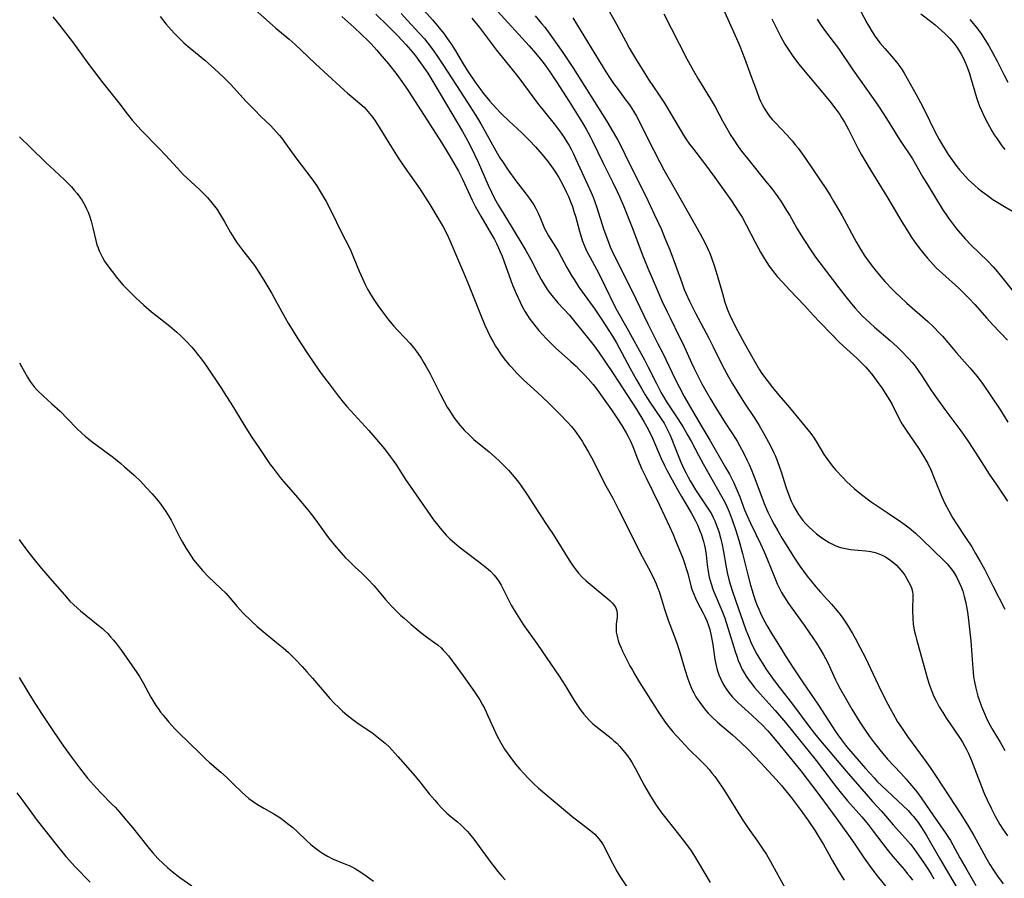
# Model space of a CAD drawing. Units: inches. Extents: x 2060595 to 2066049, y 195646 to 201065.
# Drawn here: x 2061224 to 2061381, y 199813 to 199950 of the extents above; entities that cross this region are included whole.
import ezdxf

# ---------------------------------------------------------------- set-up
doc = ezdxf.new("R2010")
doc.units = ezdxf.units.IN
doc.header["$MEASUREMENT"] = 0
doc.layers.add('c_12_T14S_R18E', color=121, linetype='Continuous')

msp = doc.modelspace()

# ---------------------------------------------------------------- linework, layer by layer
at = {"layer": 'c_12_T14S_R18E'}
for points, elevation in [([(2061335.55, 199953.03), (2061338.28, 199946.87), (2061338.62, 199946.08), (2061339.35, 199944.19), (2061340.43, 199941.28), (2061341.25, 199939), (2061341.72, 199937.78), (2061341.92, 199937.33), (2061342.18, 199936.78), (2061342.51, 199936.18), (2061342.86, 199935.61), (2061343.31, 199934.98), (2061343.8, 199934.39), (2061344.24, 199933.9), (2061346.15, 199931.92), (2061346.98, 199930.98), (2061347.52, 199930.32), (2061347.91, 199929.81), (2061349.1, 199928.15), (2061352.43, 199923.21), (2061353.14, 199922.1), (2061353.59, 199921.36), (2061354.9, 199919.1), (2061357.17, 199914.86), (2061357.91, 199913.57), (2061358.56, 199912.57), (2061359.11, 199911.82), (2061359.96, 199910.73), (2061360.87, 199909.61), (2061361.79, 199908.55), (2061362.97, 199907.27), (2061363.52, 199906.73), (2061364.15, 199906.13), (2061365.29, 199905.09), (2061368.64, 199902.15), (2061369.54, 199901.31), (2061370.41, 199900.42), (2061370.98, 199899.8), (2061372.66, 199897.79), (2061373.22, 199897.14), (2061375.35, 199894.74), (2061376.54, 199893.31), (2061377.45, 199892.11), (2061378.71, 199890.31), (2061380.22, 199887.98), (2061381.4, 199886.1)], 994), ([(2061356.94, 199953.59), (2061358.9, 199949.83), (2061359.2, 199949.28), (2061359.73, 199948.39), (2061360.22, 199947.63), (2061360.96, 199946.66), (2061361.76, 199945.71), (2061362.81, 199944.51), (2061363.67, 199943.5), (2061364.15, 199942.86), (2061364.52, 199942.32), (2061364.87, 199941.77), (2061366.76, 199938.37), (2061367.44, 199937.11), (2061368.08, 199935.86), (2061369.76, 199932.48), (2061370.43, 199931.22), (2061370.81, 199930.56), (2061371.54, 199929.35), (2061371.89, 199928.8), (2061372.55, 199927.84), (2061373.1, 199927.1), (2061373.67, 199926.38), (2061374.15, 199925.83), (2061374.64, 199925.29), (2061375.1, 199924.82), (2061375.61, 199924.33), (2061376.13, 199923.86), (2061376.66, 199923.4), (2061377.37, 199922.84), (2061378.09, 199922.3), (2061379.03, 199921.65), (2061380.07, 199920.98), (2061382.56, 199919.48)], 988), ([(2061317.79, 199951.59), (2061318.63, 199950.09), (2061320.34, 199946.95), (2061321.02, 199945.74), (2061322.11, 199943.88), (2061323.26, 199941.98), (2061324.05, 199940.76), (2061325.65, 199938.45), (2061326.58, 199937.02), (2061329.07, 199932.8), (2061329.63, 199931.89), (2061330.01, 199931.31), (2061330.6, 199930.46), (2061331.05, 199929.85), (2061332.81, 199927.58), (2061334.62, 199925.14), (2061337.29, 199921.39), (2061338.37, 199919.78), (2061338.96, 199918.81), (2061339.64, 199917.59), (2061341.08, 199914.81), (2061341.93, 199913.22), (2061342.55, 199912.18), (2061343.32, 199911.01), (2061343.83, 199910.3), (2061344.21, 199909.81), (2061344.6, 199909.34), (2061345.42, 199908.41), (2061346.55, 199907.18), (2061348.93, 199904.7), (2061350.38, 199903.12), (2061351.41, 199902.03), (2061353.3, 199900.05), (2061354.5, 199898.85), (2061355.69, 199897.72), (2061357.31, 199896.28), (2061357.95, 199895.68), (2061358.68, 199894.93), (2061359.37, 199894.13), (2061359.87, 199893.51), (2061360.66, 199892.44), (2061361.28, 199891.54), (2061362.21, 199890.1), (2061362.56, 199889.54), (2061362.93, 199888.89), (2061364.08, 199886.59), (2061364.55, 199885.75), (2061365.16, 199884.79), (2061367.15, 199881.91), (2061367.94, 199880.67), (2061368.33, 199879.99), (2061368.61, 199879.48), (2061369.15, 199878.36), (2061369.56, 199877.41), (2061370.48, 199875.07), (2061370.82, 199874.28), (2061371.36, 199873.12), (2061371.91, 199872.03), (2061372.29, 199871.34), (2061372.64, 199870.75), (2061373.1, 199870.03), (2061374.75, 199867.53), (2061375.64, 199866.16), (2061376.27, 199865.14), (2061377.01, 199863.85), (2061377.68, 199862.6), (2061379.09, 199859.87), (2061380.91, 199856.24)], 998), ([(2061367.53, 199951.28), (2061369.27, 199949.93), (2061369.8, 199949.5), (2061370.83, 199948.6), (2061371.35, 199948.11), (2061372.15, 199947.3), (2061372.77, 199946.58), (2061373.26, 199945.92), (2061373.62, 199945.37), (2061373.96, 199944.8), (2061374.26, 199944.23), (2061374.54, 199943.65), (2061374.8, 199943.04), (2061375.22, 199941.89), (2061375.45, 199941.18), (2061376.39, 199937.92), (2061376.61, 199937.28), (2061376.89, 199936.55), (2061377.19, 199935.83), (2061377.69, 199934.77), (2061378.15, 199933.87), (2061378.86, 199932.58), (2061379.25, 199931.94), (2061379.68, 199931.29), (2061380.47, 199930.2), (2061380.94, 199929.59)], 986), ([(2061343.74, 199950.48), (2061344.71, 199948.43), (2061345.14, 199947.58), (2061345.78, 199946.44), (2061346.21, 199945.76), (2061346.95, 199944.67), (2061347.49, 199943.94), (2061348.05, 199943.22), (2061349.02, 199942.03), (2061351.86, 199938.66), (2061353.09, 199937.15), (2061353.95, 199936.04), (2061354.56, 199935.19), (2061354.87, 199934.73), (2061355.33, 199933.98), (2061355.67, 199933.39), (2061355.99, 199932.78), (2061357.53, 199929.73), (2061358.06, 199928.75), (2061358.75, 199927.56), (2061359.54, 199926.25), (2061362.11, 199922.11), (2061362.96, 199920.69), (2061364.48, 199918.08), (2061365.21, 199916.87), (2061365.97, 199915.69), (2061366.47, 199914.96), (2061367.21, 199913.94), (2061367.77, 199913.23), (2061368.54, 199912.29), (2061369.04, 199911.72), (2061369.98, 199910.74), (2061370.97, 199909.8), (2061373.61, 199907.45), (2061374.67, 199906.43), (2061375.25, 199905.84), (2061376.12, 199904.88), (2061378.05, 199902.66), (2061378.94, 199901.67), (2061381.38, 199899.17)], 992), ([(2061375.35, 199950.38), (2061376.44, 199949.04), (2061377.19, 199948.01), (2061377.74, 199947.19), (2061378.36, 199946.18), (2061379.02, 199945.01), (2061379.71, 199943.69), (2061380.77, 199941.58), (2061381.4, 199940.38)], 984), ([(2061223.59, 199931.62), (2061225.36, 199929.93), (2061227.82, 199927.55), (2061229.85, 199925.64), (2061230.89, 199924.64), (2061231.87, 199923.65), (2061232.34, 199923.12), (2061232.79, 199922.58), (2061233.21, 199922.02), (2061233.58, 199921.47), (2061234.03, 199920.72), (2061234.31, 199920.16), (2061234.56, 199919.59), (2061234.78, 199919), (2061235.04, 199918.15), (2061235.3, 199917.13), (2061235.77, 199915.09), (2061235.96, 199914.41), (2061236.13, 199913.91), (2061236.32, 199913.42), (2061236.56, 199912.89), (2061236.84, 199912.37), (2061237.18, 199911.79), (2061237.56, 199911.23), (2061238.37, 199910.13), (2061239.25, 199909), (2061240.1, 199908), (2061240.55, 199907.52), (2061241.45, 199906.6), (2061242.16, 199905.93), (2061243.43, 199904.76), (2061244.65, 199903.71), (2061245.35, 199903.14), (2061247.58, 199901.4), (2061248.7, 199900.44), (2061249.34, 199899.86), (2061250.23, 199898.99), (2061251.09, 199898.07), (2061251.64, 199897.43), (2061251.98, 199897.01), (2061252.63, 199896.16), (2061253.34, 199895.16), (2061255.83, 199891.46), (2061256.56, 199890.34), (2061257.33, 199889.13), (2061259.57, 199885.44), (2061260.53, 199883.9), (2061261.9, 199881.86), (2061263.63, 199879.35), (2061264.08, 199878.72), (2061264.55, 199878.1), (2061265.22, 199877.25), (2061265.74, 199876.63), (2061267.66, 199874.42), (2061269.62, 199872.08), (2061270.2, 199871.36), (2061270.9, 199870.43), (2061272.49, 199868.23), (2061272.93, 199867.64), (2061273.89, 199866.43), (2061274.88, 199865.28), (2061275.67, 199864.43), (2061276.11, 199863.99), (2061277.18, 199862.96), (2061278.23, 199861.99), (2061279.2, 199861.03), (2061280.2, 199859.94), (2061282.05, 199857.8), (2061283.01, 199856.73), (2061283.94, 199855.77), (2061284.49, 199855.24), (2061284.99, 199854.78), (2061286.06, 199853.84), (2061287.66, 199852.52), (2061288.59, 199851.81), (2061289.92, 199850.85), (2061290.43, 199850.46), (2061290.9, 199850.05), (2061291.26, 199849.7), (2061291.57, 199849.37), (2061292.07, 199848.78), (2061293.29, 199847.18), (2061294.44, 199845.61), (2061296.24, 199843.04), (2061296.67, 199842.4), (2061297.09, 199841.75), (2061297.53, 199840.97), (2061297.87, 199840.32), (2061298.4, 199839.19), (2061299.59, 199836.54), (2061299.83, 199836.05), (2061300.38, 199835), (2061301.06, 199833.91), (2061301.88, 199832.72), (2061302.79, 199831.51), (2061303.49, 199830.67), (2061304.17, 199829.92), (2061304.8, 199829.27), (2061305.67, 199828.43), (2061306.49, 199827.68), (2061312.13, 199822.94), (2061313.18, 199822.12), (2061314.61, 199821.03), (2061315.07, 199820.65), (2061315.44, 199820.31), (2061315.8, 199819.96), (2061316.12, 199819.58), (2061316.46, 199819.1), (2061316.77, 199818.6), (2061318.27, 199815.66), (2061319.02, 199814.32), (2061319.5, 199813.53), (2061320.55, 199811.89)], 1022), ([(2061223.52, 199867.33), (2061223.97, 199866.74), (2061225.27, 199864.97), (2061226.12, 199863.88), (2061227.11, 199862.73), (2061228.83, 199860.77), (2061230.76, 199858.5), (2061231.64, 199857.53), (2061232.21, 199856.97), (2061232.85, 199856.37), (2061233.31, 199855.96), (2061234.17, 199855.26), (2061236.16, 199853.7), (2061236.83, 199853.15), (2061237.24, 199852.77), (2061237.68, 199852.33), (2061238.14, 199851.83), (2061238.58, 199851.31), (2061239.06, 199850.72), (2061239.88, 199849.61), (2061241.11, 199847.87), (2061242.3, 199846.11), (2061242.73, 199845.46), (2061243.41, 199844.35), (2061244.56, 199842.19), (2061245.02, 199841.38), (2061245.35, 199840.86), (2061245.71, 199840.35), (2061246.1, 199839.81), (2061246.52, 199839.29), (2061247.43, 199838.2), (2061248.39, 199837.15), (2061248.92, 199836.6), (2061252.47, 199833.13), (2061253.36, 199832.29), (2061253.94, 199831.77), (2061255.73, 199830.22), (2061256.63, 199829.41), (2061257.66, 199828.43), (2061259.17, 199826.95), (2061259.69, 199826.47), (2061260.21, 199826.03), (2061260.76, 199825.62), (2061261.6, 199825.04), (2061262.6, 199824.45), (2061264.22, 199823.55), (2061264.73, 199823.24), (2061265.31, 199822.85), (2061265.87, 199822.46), (2061266.41, 199822.04), (2061267.21, 199821.37), (2061267.97, 199820.68), (2061269.48, 199819.24), (2061270.05, 199818.73), (2061270.63, 199818.24), (2061271.48, 199817.6), (2061272.12, 199817.18), (2061272.78, 199816.8), (2061273.59, 199816.4), (2061275.67, 199815.55), (2061276.24, 199815.29), (2061276.74, 199815.04), (2061277.23, 199814.77), (2061277.77, 199814.44), (2061278.95, 199813.65), (2061280.1, 199812.82)], 1026), ([(2061223.56, 199845.35), (2061225.1, 199842.76), (2061226.05, 199841.22), (2061227.22, 199839.4), (2061228.9, 199836.89), (2061230.63, 199834.38), (2061231.88, 199832.63), (2061233.16, 199830.93), (2061234.47, 199829.28), (2061234.99, 199828.66), (2061235.9, 199827.65), (2061236.58, 199826.93), (2061238.4, 199825.07), (2061238.85, 199824.6), (2061239.59, 199823.78), (2061240.38, 199822.86), (2061241.63, 199821.37), (2061242.67, 199820.09), (2061244.3, 199818.03), (2061244.9, 199817.32), (2061245.7, 199816.44), (2061246.58, 199815.57), (2061247.21, 199814.99), (2061247.97, 199814.34), (2061249.19, 199813.38), (2061251.1, 199812.05)], 1028)]:
    msp.add_lwpolyline(points, dxfattribs=dict(at, elevation=elevation))
for points in [[(2061260.28, 199952.77, 1016), (2061263.49, 199949.9, 1016), (2061264.51, 199949, 1016), (2061266.65, 199947.21, 1016), (2061267.62, 199946.36, 1016), (2061268.58, 199945.47, 1016), (2061270.85, 199943.29, 1016), (2061274.8, 199939.67, 1016), (2061275.95, 199938.62, 1016), (2061276.56, 199938.1, 1016), (2061277.92, 199936.96, 1016), (2061278.61, 199936.34, 1016), (2061278.96, 199935.98, 1016), (2061279.5, 199935.35, 1016), (2061280, 199934.69, 1016), (2061280.47, 199934.03, 1016), (2061281.18, 199932.93, 1016), (2061282.99, 199929.96, 1016), (2061284.08, 199928.26, 1016), (2061285.06, 199926.81, 1016), (2061287.51, 199923.31, 1016), (2061288.28, 199922.15, 1016), (2061289.11, 199920.81, 1016), (2061290.59, 199918.35, 1016), (2061291.22, 199917.26, 1016), (2061291.87, 199916.03, 1016), (2061292.3, 199915.09, 1016), (2061293.53, 199912.21, 1016), (2061294.51, 199909.96, 1016), (2061295.29, 199908.08, 1016), (2061297.4, 199902.75, 1016), (2061297.89, 199901.56, 1016), (2061298.31, 199900.67, 1016), (2061298.87, 199899.55, 1016), (2061299.23, 199898.89, 1016), (2061299.62, 199898.23, 1016), (2061299.97, 199897.67, 1016), (2061300.52, 199896.85, 1016), (2061301.21, 199895.94, 1016), (2061301.79, 199895.24, 1016), (2061302.18, 199894.79, 1016), (2061303.03, 199893.88, 1016), (2061304.07, 199892.85, 1016), (2061306.3, 199890.82, 1016), (2061308.07, 199889.15, 1016), (2061309.83, 199887.41, 1016), (2061311.11, 199886.06, 1016), (2061311.66, 199885.44, 1016), (2061312.2, 199884.78, 1016), (2061312.96, 199883.75, 1016), (2061313.43, 199883.06, 1016), (2061313.78, 199882.49, 1016), (2061314.46, 199881.31, 1016), (2061315.17, 199879.96, 1016), (2061316.52, 199877.27, 1016), (2061317.23, 199875.93, 1016), (2061318.32, 199873.94, 1016), (2061319.31, 199872.05, 1016), (2061320.75, 199869.23, 1016), (2061322.72, 199865.25, 1016), (2061324.36, 199862.17, 1016), (2061325, 199860.87, 1016), (2061325.26, 199860.26, 1016), (2061325.49, 199859.67, 1016), (2061325.71, 199859.07, 1016), (2061326.1, 199857.85, 1016), (2061326.59, 199856.21, 1016), (2061326.85, 199855.41, 1016), (2061327.17, 199854.48, 1016), (2061328.14, 199851.97, 1016), (2061328.61, 199850.66, 1016), (2061328.98, 199849.53, 1016), (2061329.83, 199846.58, 1016), (2061330.3, 199845.1, 1016), (2061330.61, 199844.27, 1016), (2061330.96, 199843.46, 1016), (2061331.27, 199842.85, 1016), (2061331.6, 199842.25, 1016), (2061331.89, 199841.78, 1016), (2061332.2, 199841.31, 1016), (2061332.8, 199840.52, 1016), (2061333.18, 199840.05, 1016), (2061333.58, 199839.61, 1016), (2061334.2, 199838.98, 1016), (2061335.03, 199838.21, 1016), (2061337.42, 199836.17, 1016), (2061338.73, 199835, 1016), (2061339.88, 199833.89, 1016), (2061341.02, 199832.71, 1016), (2061341.96, 199831.72, 1016), (2061344.43, 199829.05, 1016), (2061345.28, 199828.07, 1016), (2061346.85, 199826.13, 1016), (2061348.3, 199824.21, 1016), (2061349.5, 199822.49, 1016), (2061350.62, 199820.84, 1016), (2061351.2, 199819.95, 1016), (2061351.95, 199818.67, 1016), (2061353.39, 199816.08, 1016), (2061354.35, 199814.42, 1016), (2061355.26, 199812.97, 1016)], [(2061284.56, 199951.3, 1010), (2061285.53, 199950.22, 1010), (2061287.43, 199948.19, 1010), (2061288.25, 199947.26, 1010), (2061288.8, 199946.59, 1010), (2061289.65, 199945.45, 1010), (2061290.47, 199944.27, 1010), (2061291.2, 199943.17, 1010), (2061293.37, 199939.8, 1010), (2061295.13, 199937.13, 1010), (2061296.72, 199934.61, 1010), (2061297.27, 199933.7, 1010), (2061297.76, 199932.87, 1010), (2061299.65, 199929.39, 1010), (2061300.31, 199928.27, 1010), (2061300.69, 199927.67, 1010), (2061301.61, 199926.33, 1010), (2061302.86, 199924.62, 1010), (2061303.58, 199923.65, 1010), (2061304.89, 199921.98, 1010), (2061305.37, 199921.3, 1010), (2061305.71, 199920.75, 1010), (2061306.03, 199920.2, 1010), (2061306.41, 199919.43, 1010), (2061306.78, 199918.59, 1010), (2061307.44, 199917, 1010), (2061307.67, 199916.54, 1010), (2061308.08, 199915.83, 1010), (2061309.18, 199914.06, 1010), (2061309.59, 199913.37, 1010), (2061311, 199910.79, 1010), (2061311.76, 199909.48, 1010), (2061312.15, 199908.83, 1010), (2061312.92, 199907.64, 1010), (2061315.46, 199904.11, 1010), (2061316.63, 199902.39, 1010), (2061317.8, 199900.58, 1010), (2061318.28, 199899.8, 1010), (2061318.91, 199898.72, 1010), (2061321.04, 199894.77, 1010), (2061322.11, 199892.85, 1010), (2061322.84, 199891.58, 1010), (2061323.51, 199890.47, 1010), (2061324.25, 199889.29, 1010), (2061326.05, 199886.63, 1010), (2061326.51, 199885.9, 1010), (2061326.91, 199885.16, 1010), (2061327.42, 199884.1, 1010), (2061327.69, 199883.47, 1010), (2061328.77, 199880.75, 1010), (2061329.21, 199879.7, 1010), (2061329.74, 199878.53, 1010), (2061330.03, 199877.92, 1010), (2061330.34, 199877.32, 1010), (2061330.67, 199876.73, 1010), (2061331.55, 199875.29, 1010), (2061332.18, 199874.3, 1010), (2061333.34, 199872.58, 1010), (2061333.88, 199871.75, 1010), (2061334.13, 199871.33, 1010), (2061334.36, 199870.89, 1010), (2061334.62, 199870.33, 1010), (2061334.86, 199869.75, 1010), (2061335.24, 199868.64, 1010), (2061335.58, 199867.43, 1010), (2061335.74, 199866.76, 1010), (2061336.02, 199865.39, 1010), (2061336.37, 199863.28, 1010), (2061336.6, 199862.06, 1010), (2061336.93, 199860.75, 1010), (2061337.4, 199859.19, 1010), (2061337.96, 199857.53, 1010), (2061339.14, 199854.15, 1010), (2061339.58, 199852.92, 1010), (2061340.09, 199851.63, 1010), (2061340.36, 199850.99, 1010), (2061340.7, 199850.26, 1010), (2061341.33, 199849.05, 1010), (2061341.79, 199848.25, 1010), (2061342.26, 199847.48, 1010), (2061342.88, 199846.54, 1010), (2061344.11, 199844.82, 1010), (2061344.95, 199843.72, 1010), (2061347.03, 199841.07, 1010), (2061349.65, 199837.56, 1010), (2061350.56, 199836.38, 1010), (2061351.47, 199835.24, 1010), (2061352.39, 199834.13, 1010), (2061355.61, 199830.36, 1010), (2061358.77, 199826.69, 1010), (2061359.79, 199825.54, 1010), (2061361.21, 199823.97, 1010), (2061363.1, 199821.81, 1010), (2061365.06, 199819.65, 1010), (2061365.84, 199818.72, 1010), (2061366.22, 199818.23, 1010), (2061366.76, 199817.5, 1010), (2061367.99, 199815.73, 1010), (2061368.74, 199814.61, 1010), (2061369.15, 199813.95, 1010), (2061369.59, 199813.19, 1010)], [(2061288.13, 199951.86, 1008), (2061289.54, 199950.28, 1008), (2061290.59, 199949.05, 1008), (2061291.34, 199948.1, 1008), (2061292.17, 199946.98, 1008), (2061292.49, 199946.51, 1008), (2061293.07, 199945.62, 1008), (2061294.45, 199943.28, 1008), (2061295.14, 199942.19, 1008), (2061296.48, 199940.2, 1008), (2061297.25, 199939.11, 1008), (2061297.64, 199938.6, 1008), (2061298.19, 199937.91, 1008), (2061298.7, 199937.31, 1008), (2061299.59, 199936.33, 1008), (2061300.56, 199935.31, 1008), (2061301.71, 199934.19, 1008), (2061303.78, 199932.27, 1008), (2061304.6, 199931.48, 1008), (2061305.03, 199931.06, 1008), (2061306, 199930.03, 1008), (2061307.06, 199928.8, 1008), (2061307.99, 199927.65, 1008), (2061308.81, 199926.53, 1008), (2061309.23, 199925.9, 1008), (2061309.71, 199925.12, 1008), (2061310.39, 199923.88, 1008), (2061310.95, 199922.76, 1008), (2061311.25, 199922.09, 1008), (2061311.54, 199921.4, 1008), (2061311.88, 199920.49, 1008), (2061312.18, 199919.56, 1008), (2061312.36, 199918.96, 1008), (2061313, 199916.57, 1008), (2061313.27, 199915.68, 1008), (2061313.51, 199915, 1008), (2061313.77, 199914.33, 1008), (2061313.98, 199913.83, 1008), (2061314.2, 199913.33, 1008), (2061314.69, 199912.37, 1008), (2061315.71, 199910.52, 1008), (2061316.3, 199909.4, 1008), (2061317.07, 199907.85, 1008), (2061318.61, 199904.67, 1008), (2061319.05, 199903.84, 1008), (2061320.57, 199901.13, 1008), (2061323.38, 199896.04, 1008), (2061324, 199894.84, 1008), (2061325.29, 199892.24, 1008), (2061326.07, 199890.79, 1008), (2061326.54, 199889.98, 1008), (2061326.93, 199889.34, 1008), (2061328.71, 199886.63, 1008), (2061329.54, 199885.28, 1008), (2061330.32, 199883.97, 1008), (2061330.83, 199883.05, 1008), (2061332, 199880.8, 1008), (2061332.74, 199879.42, 1008), (2061335.76, 199874.15, 1008), (2061336.14, 199873.43, 1008), (2061336.54, 199872.6, 1008), (2061336.91, 199871.75, 1008), (2061337.39, 199870.51, 1008), (2061337.96, 199868.81, 1008), (2061338.46, 199867.23, 1008), (2061339.05, 199865.13, 1008), (2061339.89, 199861.71, 1008), (2061340.33, 199860.04, 1008), (2061340.56, 199859.21, 1008), (2061340.8, 199858.47, 1008), (2061341.08, 199857.65, 1008), (2061341.34, 199856.94, 1008), (2061341.63, 199856.24, 1008), (2061341.92, 199855.59, 1008), (2061342.25, 199854.9, 1008), (2061342.59, 199854.23, 1008), (2061342.92, 199853.64, 1008), (2061343.6, 199852.48, 1008), (2061345.03, 199850.15, 1008), (2061345.87, 199848.82, 1008), (2061347.22, 199846.73, 1008), (2061348.72, 199844.46, 1008), (2061351.05, 199841.07, 1008), (2061353.89, 199836.73, 1008), (2061354.27, 199836.16, 1008), (2061354.83, 199835.38, 1008), (2061355.66, 199834.33, 1008), (2061356.97, 199832.79, 1008), (2061358.68, 199830.82, 1008), (2061360.04, 199829.3, 1008), (2061360.62, 199828.69, 1008), (2061361.21, 199828.11, 1008), (2061364.72, 199824.82, 1008), (2061365.47, 199824.09, 1008), (2061366.04, 199823.48, 1008), (2061366.34, 199823.14, 1008), (2061367.09, 199822.16, 1008), (2061367.62, 199821.37, 1008), (2061368.41, 199820.11, 1008), (2061370.49, 199816.48, 1008), (2061373.16, 199811.94, 1008)], [(2061299.94, 199951.68, 1004), (2061304.98, 199946.14, 1004), (2061305.98, 199944.99, 1004), (2061306.99, 199943.76, 1004), (2061307.51, 199943.07, 1004), (2061308.26, 199942.02, 1004), (2061309.36, 199940.39, 1004), (2061311.34, 199937.25, 1004), (2061312.96, 199934.74, 1004), (2061313.71, 199933.5, 1004), (2061314.08, 199932.86, 1004), (2061314.73, 199931.68, 1004), (2061315.11, 199930.93, 1004), (2061316.75, 199927.52, 1004), (2061318.36, 199924.33, 1004), (2061319.05, 199922.88, 1004), (2061319.41, 199922.09, 1004), (2061320.07, 199920.49, 1004), (2061321.4, 199917.15, 1004), (2061323.15, 199912.64, 1004), (2061323.93, 199910.69, 1004), (2061324.77, 199908.67, 1004), (2061325.41, 199907.18, 1004), (2061326.18, 199905.43, 1004), (2061326.99, 199903.7, 1004), (2061327.47, 199902.72, 1004), (2061328.95, 199899.76, 1004), (2061329.5, 199898.62, 1004), (2061330.88, 199895.56, 1004), (2061331.32, 199894.64, 1004), (2061331.85, 199893.58, 1004), (2061332.57, 199892.19, 1004), (2061333.19, 199891.06, 1004), (2061333.97, 199889.7, 1004), (2061334.68, 199888.53, 1004), (2061335.59, 199887.07, 1004), (2061336.28, 199886, 1004), (2061337.44, 199884.22, 1004), (2061338.18, 199883.05, 1004), (2061338.57, 199882.38, 1004), (2061339.27, 199881.08, 1004), (2061339.75, 199880.09, 1004), (2061340.09, 199879.32, 1004), (2061340.52, 199878.31, 1004), (2061341.17, 199876.66, 1004), (2061342.51, 199873.08, 1004), (2061343.08, 199871.71, 1004), (2061343.66, 199870.53, 1004), (2061344.07, 199869.77, 1004), (2061344.67, 199868.73, 1004), (2061345.39, 199867.53, 1004), (2061347.47, 199864.2, 1004), (2061348.2, 199863.1, 1004), (2061348.79, 199862.28, 1004), (2061349.39, 199861.5, 1004), (2061350.77, 199859.82, 1004), (2061351.52, 199858.95, 1004), (2061353.25, 199857.03, 1004), (2061354.16, 199855.98, 1004), (2061354.62, 199855.39, 1004), (2061355.04, 199854.82, 1004), (2061355.81, 199853.67, 1004), (2061356.59, 199852.37, 1004), (2061357.02, 199851.6, 1004), (2061357.8, 199850.14, 1004), (2061358.66, 199848.46, 1004), (2061360.7, 199844.18, 1004), (2061361.87, 199841.78, 1004), (2061362.62, 199840.35, 1004), (2061363.08, 199839.52, 1004), (2061363.81, 199838.27, 1004), (2061364.41, 199837.33, 1004), (2061365.39, 199835.91, 1004), (2061368.21, 199832.1, 1004), (2061369.01, 199830.96, 1004), (2061369.88, 199829.66, 1004), (2061372.08, 199826.26, 1004), (2061373.79, 199823.68, 1004), (2061374.96, 199821.82, 1004), (2061375.96, 199820.1, 1004), (2061377.89, 199816.61, 1004), (2061378.55, 199815.48, 1004), (2061379.02, 199814.73, 1004), (2061379.78, 199813.6, 1004), (2061380.65, 199812.38, 1004)], [(2061326.48, 199951.24, 996), (2061330.16, 199944.1, 996), (2061331.2, 199942.16, 996), (2061331.99, 199940.8, 996), (2061333.9, 199937.76, 996), (2061334.67, 199936.4, 996), (2061335.85, 199934.19, 996), (2061336.46, 199933.08, 996), (2061337.17, 199931.86, 996), (2061337.53, 199931.3, 996), (2061338.37, 199930.08, 996), (2061338.9, 199929.36, 996), (2061339.84, 199928.17, 996), (2061342.79, 199924.52, 996), (2061343.65, 199923.42, 996), (2061344.67, 199922.05, 996), (2061345.26, 199921.2, 996), (2061346.09, 199919.89, 996), (2061346.58, 199919.08, 996), (2061347.79, 199916.93, 996), (2061348.33, 199916, 996), (2061349.02, 199914.91, 996), (2061349.82, 199913.7, 996), (2061350.71, 199912.44, 996), (2061351.4, 199911.51, 996), (2061354.41, 199907.52, 996), (2061355.52, 199906.08, 996), (2061356.44, 199904.96, 996), (2061357.01, 199904.29, 996), (2061357.59, 199903.66, 996), (2061358.16, 199903.07, 996), (2061359.42, 199901.87, 996), (2061360.1, 199901.26, 996), (2061362.63, 199899.1, 996), (2061363.73, 199898.09, 996), (2061364.39, 199897.46, 996), (2061365.59, 199896.21, 996), (2061366.13, 199895.6, 996), (2061366.43, 199895.24, 996), (2061366.98, 199894.51, 996), (2061367.7, 199893.47, 996), (2061369.24, 199891.1, 996), (2061370.11, 199889.83, 996), (2061371.35, 199888.1, 996), (2061373.91, 199884.69, 996), (2061375.04, 199883.09, 996), (2061375.83, 199881.89, 996), (2061377.51, 199879.22, 996), (2061378.45, 199877.78, 996), (2061379.63, 199876.02, 996), (2061381.38, 199873.48, 996)], [(2061228.92, 199950.8, 1020), (2061229.81, 199949.68, 1020), (2061232.03, 199946.8, 1020), (2061234.65, 199943.2, 1020), (2061236.88, 199940.23, 1020), (2061237.51, 199939.44, 1020), (2061239.44, 199937.04, 1020), (2061240.77, 199935.32, 1020), (2061241.59, 199934.31, 1020), (2061242.05, 199933.77, 1020), (2061242.98, 199932.77, 1020), (2061245.9, 199929.78, 1020), (2061246.93, 199928.7, 1020), (2061248.81, 199926.61, 1020), (2061249.75, 199925.6, 1020), (2061250.35, 199925.02, 1020), (2061252.28, 199923.27, 1020), (2061252.91, 199922.66, 1020), (2061253.62, 199921.92, 1020), (2061254.32, 199921.1, 1020), (2061254.74, 199920.56, 1020), (2061255.14, 199920.01, 1020), (2061255.54, 199919.4, 1020), (2061256.26, 199918.19, 1020), (2061257.3, 199916.34, 1020), (2061257.82, 199915.49, 1020), (2061258.25, 199914.84, 1020), (2061259.03, 199913.75, 1020), (2061260.73, 199911.59, 1020), (2061261.12, 199911.07, 1020), (2061261.81, 199910.05, 1020), (2061262.76, 199908.5, 1020), (2061263.86, 199906.61, 1020), (2061264.63, 199905.25, 1020), (2061266.03, 199902.74, 1020), (2061266.5, 199901.91, 1020), (2061267.12, 199900.86, 1020), (2061267.88, 199899.64, 1020), (2061269.46, 199897.21, 1020), (2061270.67, 199895.41, 1020), (2061271.78, 199893.84, 1020), (2061273.03, 199892.18, 1020), (2061274.5, 199890.27, 1020), (2061275.29, 199889.29, 1020), (2061275.87, 199888.6, 1020), (2061278.22, 199886.04, 1020), (2061279.37, 199884.73, 1020), (2061281.86, 199881.8, 1020), (2061282.8, 199880.62, 1020), (2061283.26, 199879.97, 1020), (2061283.66, 199879.38, 1020), (2061285.23, 199876.91, 1020), (2061286.43, 199875.16, 1020), (2061289.72, 199870.51, 1020), (2061290.17, 199869.9, 1020), (2061290.74, 199869.16, 1020), (2061291.38, 199868.42, 1020), (2061291.7, 199868.07, 1020), (2061292.35, 199867.42, 1020), (2061293.03, 199866.81, 1020), (2061293.78, 199866.17, 1020), (2061294.68, 199865.47, 1020), (2061296.89, 199863.83, 1020), (2061298.11, 199862.89, 1020), (2061298.78, 199862.31, 1020), (2061299.39, 199861.67, 1020), (2061299.81, 199861.13, 1020), (2061300.16, 199860.6, 1020), (2061300.48, 199860.04, 1020), (2061302.11, 199856.88, 1020), (2061302.42, 199856.33, 1020), (2061303.2, 199855.05, 1020), (2061304.04, 199853.77, 1020), (2061306.28, 199850.61, 1020), (2061309.74, 199845.54, 1020), (2061310.71, 199844.04, 1020), (2061312.16, 199841.63, 1020), (2061312.58, 199840.99, 1020), (2061313.13, 199840.2, 1020), (2061313.72, 199839.45, 1020), (2061314.12, 199838.98, 1020), (2061314.55, 199838.53, 1020), (2061315.15, 199837.95, 1020), (2061315.64, 199837.53, 1020), (2061317.6, 199836.01, 1020), (2061318.14, 199835.57, 1020), (2061318.52, 199835.23, 1020), (2061318.95, 199834.83, 1020), (2061319.46, 199834.29, 1020), (2061319.95, 199833.73, 1020), (2061320.51, 199833.03, 1020), (2061321.03, 199832.3, 1020), (2061321.42, 199831.68, 1020), (2061321.88, 199830.86, 1020), (2061323.37, 199828.05, 1020), (2061324.34, 199826.39, 1020), (2061325.26, 199824.96, 1020), (2061326, 199823.88, 1020), (2061326.37, 199823.39, 1020), (2061328.6, 199820.6, 1020), (2061329.93, 199818.88, 1020), (2061330.82, 199817.64, 1020), (2061331.21, 199817.05, 1020), (2061332.01, 199815.76, 1020), (2061333.86, 199812.6, 1020)], [(2061246.06, 199950.82, 1018), (2061246.95, 199949.69, 1018), (2061247.8, 199948.69, 1018), (2061248.35, 199948.1, 1018), (2061248.97, 199947.46, 1018), (2061249.85, 199946.63, 1018), (2061250.86, 199945.78, 1018), (2061252.28, 199944.63, 1018), (2061253.16, 199943.89, 1018), (2061254.73, 199942.48, 1018), (2061256.28, 199941.04, 1018), (2061257.36, 199939.98, 1018), (2061257.78, 199939.53, 1018), (2061259.81, 199937.29, 1018), (2061261.1, 199935.94, 1018), (2061262.13, 199934.9, 1018), (2061263.66, 199933.42, 1018), (2061264.19, 199932.88, 1018), (2061264.64, 199932.39, 1018), (2061265.07, 199931.88, 1018), (2061265.41, 199931.46, 1018), (2061266.07, 199930.57, 1018), (2061267.71, 199928.29, 1018), (2061270.26, 199924.94, 1018), (2061271.05, 199923.79, 1018), (2061271.78, 199922.65, 1018), (2061272.54, 199921.33, 1018), (2061273.37, 199919.74, 1018), (2061275.07, 199916.26, 1018), (2061276.21, 199914.01, 1018), (2061276.5, 199913.41, 1018), (2061277, 199912.27, 1018), (2061277.83, 199910.18, 1018), (2061278.34, 199909.01, 1018), (2061278.77, 199908.07, 1018), (2061279.17, 199907.3, 1018), (2061279.63, 199906.5, 1018), (2061280.04, 199905.84, 1018), (2061280.83, 199904.68, 1018), (2061281.7, 199903.49, 1018), (2061282.52, 199902.42, 1018), (2061283.35, 199901.42, 1018), (2061283.9, 199900.82, 1018), (2061285.23, 199899.45, 1018), (2061285.92, 199898.69, 1018), (2061286.54, 199897.94, 1018), (2061287.23, 199897.01, 1018), (2061287.72, 199896.29, 1018), (2061288.18, 199895.56, 1018), (2061288.48, 199895.04, 1018), (2061289.1, 199893.9, 1018), (2061290.77, 199890.58, 1018), (2061291.41, 199889.36, 1018), (2061291.9, 199888.5, 1018), (2061292.25, 199887.92, 1018), (2061292.97, 199886.83, 1018), (2061293.33, 199886.33, 1018), (2061293.89, 199885.62, 1018), (2061294.27, 199885.18, 1018), (2061294.66, 199884.75, 1018), (2061295.33, 199884.09, 1018), (2061296.16, 199883.34, 1018), (2061298.61, 199881.33, 1018), (2061299.62, 199880.46, 1018), (2061300.19, 199879.93, 1018), (2061300.74, 199879.38, 1018), (2061301.66, 199878.42, 1018), (2061302.25, 199877.74, 1018), (2061302.83, 199877.04, 1018), (2061303.25, 199876.5, 1018), (2061303.78, 199875.78, 1018), (2061304.58, 199874.61, 1018), (2061306.6, 199871.47, 1018), (2061307.97, 199869.45, 1018), (2061308.87, 199868.08, 1018), (2061311.35, 199864.04, 1018), (2061312, 199863.08, 1018), (2061312.46, 199862.46, 1018), (2061312.87, 199861.97, 1018), (2061313.46, 199861.35, 1018), (2061314.07, 199860.76, 1018), (2061315.02, 199859.96, 1018), (2061317.56, 199857.89, 1018), (2061317.92, 199857.57, 1018), (2061318.23, 199857.25, 1018), (2061318.51, 199856.92, 1018), (2061318.8, 199856.45, 1018), (2061318.98, 199855.97, 1018), (2061319.05, 199855.47, 1018), (2061319.03, 199854.94, 1018), (2061318.89, 199853.85, 1018), (2061318.85, 199853.4, 1018), (2061318.85, 199852.98, 1018), (2061318.88, 199852.55, 1018), (2061318.96, 199852.11, 1018), (2061319.07, 199851.66, 1018), (2061319.21, 199851.21, 1018), (2061319.37, 199850.75, 1018), (2061319.61, 199850.15, 1018), (2061319.89, 199849.52, 1018), (2061320.41, 199848.44, 1018), (2061321.05, 199847.2, 1018), (2061321.45, 199846.48, 1018), (2061321.85, 199845.78, 1018), (2061322.54, 199844.64, 1018), (2061325.77, 199839.54, 1018), (2061326.6, 199838.33, 1018), (2061327.03, 199837.76, 1018), (2061327.94, 199836.64, 1018), (2061329.22, 199835.2, 1018), (2061329.81, 199834.57, 1018), (2061330.51, 199833.85, 1018), (2061332.3, 199832.11, 1018), (2061333.18, 199831.22, 1018), (2061333.71, 199830.63, 1018), (2061334.22, 199830.02, 1018), (2061334.6, 199829.52, 1018), (2061334.97, 199829.01, 1018), (2061335.98, 199827.51, 1018), (2061337.19, 199825.61, 1018), (2061338.99, 199822.71, 1018), (2061339.61, 199821.76, 1018), (2061340.19, 199820.91, 1018), (2061341.43, 199819.2, 1018), (2061342.19, 199818.1, 1018), (2061342.87, 199817.05, 1018), (2061343.52, 199815.93, 1018), (2061345.91, 199811.59, 1018)], [(2061275.07, 199950.83, 1014), (2061276.96, 199949.12, 1014), (2061278.2, 199947.96, 1014), (2061279.3, 199946.9, 1014), (2061279.72, 199946.47, 1014), (2061280.65, 199945.47, 1014), (2061281.15, 199944.9, 1014), (2061282.51, 199943.27, 1014), (2061283.82, 199941.58, 1014), (2061284.37, 199940.84, 1014), (2061285.29, 199939.54, 1014), (2061285.79, 199938.78, 1014), (2061290.97, 199930.73, 1014), (2061291.73, 199929.49, 1014), (2061292.51, 199928.18, 1014), (2061293.68, 199926.15, 1014), (2061294.34, 199924.88, 1014), (2061295.53, 199922.23, 1014), (2061295.86, 199921.53, 1014), (2061296.39, 199920.48, 1014), (2061297.25, 199918.94, 1014), (2061298.98, 199916.03, 1014), (2061299.42, 199915.26, 1014), (2061299.77, 199914.59, 1014), (2061300.09, 199913.9, 1014), (2061300.37, 199913.27, 1014), (2061300.65, 199912.58, 1014), (2061302.03, 199908.72, 1014), (2061302.37, 199907.85, 1014), (2061302.9, 199906.6, 1014), (2061303.53, 199905.23, 1014), (2061303.88, 199904.54, 1014), (2061304.36, 199903.69, 1014), (2061304.71, 199903.13, 1014), (2061305, 199902.69, 1014), (2061305.52, 199901.97, 1014), (2061306.07, 199901.26, 1014), (2061306.51, 199900.74, 1014), (2061307.09, 199900.08, 1014), (2061307.69, 199899.45, 1014), (2061308.31, 199898.82, 1014), (2061309.2, 199897.97, 1014), (2061311.62, 199895.79, 1014), (2061312.46, 199895.01, 1014), (2061313.02, 199894.46, 1014), (2061313.84, 199893.6, 1014), (2061314.39, 199893.01, 1014), (2061315.2, 199892.07, 1014), (2061315.76, 199891.35, 1014), (2061316.55, 199890.27, 1014), (2061318.11, 199888.05, 1014), (2061318.99, 199886.76, 1014), (2061319.78, 199885.53, 1014), (2061320.46, 199884.37, 1014), (2061320.78, 199883.79, 1014), (2061321.15, 199883.03, 1014), (2061321.51, 199882.21, 1014), (2061322.29, 199880.24, 1014), (2061322.99, 199878.6, 1014), (2061323.66, 199877.19, 1014), (2061325.77, 199872.84, 1014), (2061327.37, 199869.45, 1014), (2061327.95, 199868.13, 1014), (2061328.34, 199867.2, 1014), (2061329.49, 199864.36, 1014), (2061329.78, 199863.56, 1014), (2061330.05, 199862.75, 1014), (2061330.29, 199861.94, 1014), (2061330.85, 199859.77, 1014), (2061331.02, 199859.24, 1014), (2061331.26, 199858.61, 1014), (2061331.52, 199857.99, 1014), (2061331.81, 199857.39, 1014), (2061332.75, 199855.59, 1014), (2061333.01, 199855.06, 1014), (2061333.32, 199854.36, 1014), (2061333.59, 199853.64, 1014), (2061333.8, 199852.98, 1014), (2061334.04, 199851.98, 1014), (2061334.29, 199850.59, 1014), (2061334.62, 199848.22, 1014), (2061334.71, 199847.73, 1014), (2061334.81, 199847.24, 1014), (2061335, 199846.54, 1014), (2061335.27, 199845.75, 1014), (2061335.56, 199845.05, 1014), (2061335.91, 199844.37, 1014), (2061336.22, 199843.85, 1014), (2061336.65, 199843.22, 1014), (2061337.04, 199842.71, 1014), (2061337.46, 199842.21, 1014), (2061337.85, 199841.78, 1014), (2061338.25, 199841.36, 1014), (2061338.92, 199840.73, 1014), (2061340.54, 199839.31, 1014), (2061341.55, 199838.38, 1014), (2061342.12, 199837.83, 1014), (2061343.07, 199836.81, 1014), (2061344.5, 199835.13, 1014), (2061348.36, 199830.41, 1014), (2061349.38, 199829.12, 1014), (2061350.24, 199828, 1014), (2061351.39, 199826.45, 1014), (2061354.06, 199822.82, 1014), (2061355.99, 199820.13, 1014), (2061356.97, 199818.72, 1014), (2061358.49, 199816.49, 1014), (2061359.55, 199815, 1014), (2061360.56, 199813.66, 1014), (2061362.14, 199811.7, 1014)], [(2061280.5, 199951.2, 1012), (2061282.37, 199949.38, 1012), (2061283.99, 199947.74, 1012), (2061285.29, 199946.37, 1012), (2061286.05, 199945.5, 1012), (2061286.81, 199944.56, 1012), (2061287.37, 199943.82, 1012), (2061287.91, 199943.07, 1012), (2061288.27, 199942.54, 1012), (2061288.77, 199941.77, 1012), (2061289.75, 199940.17, 1012), (2061292.61, 199935.33, 1012), (2061294.34, 199932.47, 1012), (2061294.82, 199931.62, 1012), (2061295.49, 199930.37, 1012), (2061296.26, 199928.82, 1012), (2061296.81, 199927.6, 1012), (2061298.43, 199923.91, 1012), (2061298.94, 199922.82, 1012), (2061299.45, 199921.81, 1012), (2061300.09, 199920.67, 1012), (2061300.49, 199919.98, 1012), (2061302.11, 199917.35, 1012), (2061304.44, 199913.49, 1012), (2061305.24, 199912.04, 1012), (2061306.47, 199909.68, 1012), (2061306.91, 199908.86, 1012), (2061307.38, 199908.05, 1012), (2061307.82, 199907.36, 1012), (2061308.19, 199906.83, 1012), (2061308.59, 199906.3, 1012), (2061309.07, 199905.71, 1012), (2061309.57, 199905.13, 1012), (2061311.39, 199903.16, 1012), (2061312.28, 199902.09, 1012), (2061314.52, 199899.32, 1012), (2061315.33, 199898.25, 1012), (2061316.15, 199897.13, 1012), (2061317.08, 199895.8, 1012), (2061318.38, 199893.87, 1012), (2061321.5, 199889.13, 1012), (2061322.17, 199888.06, 1012), (2061322.98, 199886.72, 1012), (2061323.36, 199886.09, 1012), (2061323.96, 199884.97, 1012), (2061324.66, 199883.55, 1012), (2061326.03, 199880.3, 1012), (2061326.57, 199879.18, 1012), (2061326.97, 199878.41, 1012), (2061328.66, 199875.31, 1012), (2061329.29, 199874.21, 1012), (2061330.83, 199871.62, 1012), (2061331.17, 199871, 1012), (2061331.52, 199870.34, 1012), (2061331.83, 199869.67, 1012), (2061332.23, 199868.73, 1012), (2061332.47, 199868.1, 1012), (2061332.82, 199867.01, 1012), (2061332.98, 199866.4, 1012), (2061333.09, 199865.9, 1012), (2061333.25, 199864.9, 1012), (2061333.4, 199863.33, 1012), (2061333.54, 199862.22, 1012), (2061333.72, 199861.32, 1012), (2061333.85, 199860.8, 1012), (2061334.02, 199860.26, 1012), (2061334.37, 199859.26, 1012), (2061334.68, 199858.5, 1012), (2061335.74, 199856.02, 1012), (2061336.15, 199854.95, 1012), (2061336.77, 199853.1, 1012), (2061337.87, 199849.45, 1012), (2061338.11, 199848.71, 1012), (2061338.37, 199848.02, 1012), (2061338.66, 199847.33, 1012), (2061339.01, 199846.6, 1012), (2061339.32, 199846.06, 1012), (2061339.65, 199845.53, 1012), (2061340.13, 199844.83, 1012), (2061340.53, 199844.3, 1012), (2061340.98, 199843.74, 1012), (2061341.87, 199842.72, 1012), (2061344.26, 199840.05, 1012), (2061345.89, 199838.12, 1012), (2061348.37, 199835.09, 1012), (2061350.8, 199832.07, 1012), (2061351.81, 199830.76, 1012), (2061353.61, 199828.34, 1012), (2061354.57, 199827.12, 1012), (2061355.81, 199825.66, 1012), (2061358.09, 199823.07, 1012), (2061359.09, 199821.86, 1012), (2061359.92, 199820.8, 1012), (2061362.14, 199817.86, 1012), (2061363.03, 199816.75, 1012), (2061364.89, 199814.6, 1012), (2061365.36, 199814.03, 1012), (2061365.74, 199813.54, 1012), (2061366.18, 199812.95, 1012)], [(2061295.81, 199950.56, 1006), (2061297.02, 199949.06, 1006), (2061299.75, 199945.47, 1006), (2061302.04, 199942.64, 1006), (2061303.31, 199941.03, 1006), (2061305.55, 199938.01, 1006), (2061306.31, 199937.03, 1006), (2061308.95, 199933.7, 1006), (2061309.81, 199932.57, 1006), (2061310.56, 199931.51, 1006), (2061310.89, 199931, 1006), (2061311.36, 199930.22, 1006), (2061311.71, 199929.58, 1006), (2061312.04, 199928.92, 1006), (2061312.42, 199928.09, 1006), (2061313.68, 199925.28, 1006), (2061314.85, 199922.75, 1006), (2061315.17, 199921.99, 1006), (2061315.45, 199921.24, 1006), (2061315.71, 199920.49, 1006), (2061316.91, 199916.81, 1006), (2061317.47, 199915.22, 1006), (2061317.92, 199914.05, 1006), (2061318.38, 199912.99, 1006), (2061320.36, 199909.13, 1006), (2061322.02, 199905.75, 1006), (2061323.91, 199901.8, 1006), (2061324.5, 199900.62, 1006), (2061325.54, 199898.6, 1006), (2061326.3, 199897.1, 1006), (2061328.27, 199892.96, 1006), (2061328.96, 199891.62, 1006), (2061329.74, 199890.2, 1006), (2061331.11, 199887.8, 1006), (2061332.55, 199885.36, 1006), (2061333.8, 199883.21, 1006), (2061336.35, 199878.87, 1006), (2061336.95, 199877.8, 1006), (2061337.33, 199877.06, 1006), (2061337.63, 199876.42, 1006), (2061338.13, 199875.28, 1006), (2061338.59, 199874.14, 1006), (2061339.38, 199872.09, 1006), (2061339.74, 199871.23, 1006), (2061340.32, 199869.97, 1006), (2061341.93, 199866.66, 1006), (2061342.52, 199865.39, 1006), (2061342.94, 199864.38, 1006), (2061344.3, 199860.95, 1006), (2061344.6, 199860.27, 1006), (2061345.05, 199859.34, 1006), (2061345.29, 199858.9, 1006), (2061345.65, 199858.29, 1006), (2061346.41, 199857.11, 1006), (2061347.06, 199856.18, 1006), (2061348.89, 199853.67, 1006), (2061349.71, 199852.5, 1006), (2061350.87, 199850.78, 1006), (2061351.45, 199849.85, 1006), (2061351.91, 199849.04, 1006), (2061352.64, 199847.66, 1006), (2061353.9, 199844.95, 1006), (2061354.21, 199844.31, 1006), (2061354.61, 199843.54, 1006), (2061355.41, 199842.15, 1006), (2061356.51, 199840.28, 1006), (2061357.75, 199838.22, 1006), (2061358.29, 199837.39, 1006), (2061359.32, 199835.91, 1006), (2061360.1, 199834.85, 1006), (2061360.96, 199833.76, 1006), (2061361.44, 199833.19, 1006), (2061362.21, 199832.3, 1006), (2061364.3, 199830.06, 1006), (2061365.15, 199829.11, 1006), (2061365.71, 199828.48, 1006), (2061366.65, 199827.33, 1006), (2061367.03, 199826.84, 1006), (2061367.58, 199826.1, 1006), (2061368.27, 199825.08, 1006), (2061369.53, 199823.22, 1006), (2061371.31, 199820.75, 1006), (2061371.83, 199819.96, 1006), (2061372.23, 199819.29, 1006), (2061373.74, 199816.55, 1006), (2061374.85, 199814.63, 1006), (2061376.32, 199812.13, 1006)], [(2061305.93, 199950.96, 1002), (2061306.96, 199949.74, 1002), (2061307.46, 199949.11, 1002), (2061308.27, 199948.03, 1002), (2061310.36, 199945.1, 1002), (2061311.22, 199943.83, 1002), (2061311.95, 199942.72, 1002), (2061317.3, 199934.18, 1002), (2061318.39, 199932.37, 1002), (2061319.12, 199931.1, 1002), (2061319.51, 199930.38, 1002), (2061320.27, 199928.88, 1002), (2061322.06, 199925.21, 1002), (2061323.58, 199922.15, 1002), (2061325.01, 199919.16, 1002), (2061326.08, 199916.83, 1002), (2061326.66, 199915.48, 1002), (2061327.41, 199913.57, 1002), (2061328.33, 199911.14, 1002), (2061329.33, 199908.37, 1002), (2061329.75, 199907.25, 1002), (2061330, 199906.65, 1002), (2061330.56, 199905.42, 1002), (2061330.94, 199904.64, 1002), (2061331.55, 199903.46, 1002), (2061333.67, 199899.5, 1002), (2061334.38, 199898.11, 1002), (2061335.81, 199895.2, 1002), (2061336.8, 199893.34, 1002), (2061337.44, 199892.21, 1002), (2061338.54, 199890.4, 1002), (2061339.38, 199889.09, 1002), (2061341, 199886.69, 1002), (2061341.72, 199885.55, 1002), (2061342.36, 199884.45, 1002), (2061343.44, 199882.42, 1002), (2061344, 199881.28, 1002), (2061344.3, 199880.63, 1002), (2061344.7, 199879.66, 1002), (2061345.16, 199878.33, 1002), (2061346.03, 199875.58, 1002), (2061346.53, 199874.19, 1002), (2061346.83, 199873.47, 1002), (2061347.25, 199872.6, 1002), (2061347.6, 199871.96, 1002), (2061347.99, 199871.34, 1002), (2061348.29, 199870.91, 1002), (2061348.69, 199870.39, 1002), (2061349.16, 199869.86, 1002), (2061349.65, 199869.35, 1002), (2061350.25, 199868.78, 1002), (2061350.88, 199868.25, 1002), (2061351.5, 199867.77, 1002), (2061352.19, 199867.29, 1002), (2061352.9, 199866.86, 1002), (2061353.41, 199866.59, 1002), (2061353.92, 199866.36, 1002), (2061354.67, 199866.08, 1002), (2061355.5, 199865.89, 1002), (2061356.28, 199865.77, 1002), (2061358.73, 199865.54, 1002), (2061359.51, 199865.44, 1002), (2061360.25, 199865.27, 1002), (2061360.82, 199865.08, 1002), (2061361.35, 199864.86, 1002), (2061361.86, 199864.59, 1002), (2061362.56, 199864.13, 1002), (2061363.2, 199863.62, 1002), (2061363.61, 199863.23, 1002), (2061364, 199862.82, 1002), (2061364.33, 199862.45, 1002), (2061364.64, 199862.07, 1002), (2061364.95, 199861.64, 1002), (2061365.23, 199861.2, 1002), (2061365.57, 199860.62, 1002), (2061365.87, 199860.02, 1002), (2061366.02, 199859.65, 1002), (2061366.18, 199859.07, 1002), (2061366.24, 199858.52, 1002), (2061366.25, 199857.78, 1002), (2061366.2, 199856.71, 1002), (2061366.19, 199856.09, 1002), (2061366.23, 199854.76, 1002), (2061366.31, 199853.9, 1002), (2061366.47, 199852.9, 1002), (2061366.65, 199852.1, 1002), (2061366.82, 199851.45, 1002), (2061368.3, 199846.08, 1002), (2061368.59, 199845.09, 1002), (2061368.86, 199844.25, 1002), (2061369.05, 199843.7, 1002), (2061369.32, 199843, 1002), (2061369.61, 199842.31, 1002), (2061369.95, 199841.59, 1002), (2061370.45, 199840.66, 1002), (2061371.01, 199839.72, 1002), (2061371.51, 199838.95, 1002), (2061372.88, 199836.94, 1002), (2061373.78, 199835.6, 1002), (2061374.16, 199834.99, 1002), (2061374.5, 199834.4, 1002), (2061374.81, 199833.81, 1002), (2061375.11, 199833.21, 1002), (2061375.61, 199832.07, 1002), (2061377.2, 199827.91, 1002), (2061377.69, 199826.7, 1002), (2061378.09, 199825.79, 1002), (2061378.78, 199824.34, 1002), (2061379.38, 199823.21, 1002), (2061380.15, 199821.88, 1002), (2061380.62, 199821.13, 1002), (2061381.35, 199820.07, 1002)], [(2061311.97, 199950.6, 1000), (2061315.44, 199944.89, 1000), (2061317.24, 199941.98, 1000), (2061317.9, 199940.94, 1000), (2061318.44, 199940.14, 1000), (2061319.16, 199939.16, 1000), (2061320.27, 199937.7, 1000), (2061320.84, 199936.94, 1000), (2061321.1, 199936.57, 1000), (2061321.62, 199935.75, 1000), (2061322.1, 199934.91, 1000), (2061322.53, 199934.11, 1000), (2061323.15, 199932.89, 1000), (2061324.81, 199929.53, 1000), (2061325.83, 199927.56, 1000), (2061326.49, 199926.36, 1000), (2061328.35, 199923.13, 1000), (2061330.14, 199919.93, 1000), (2061332.29, 199916.15, 1000), (2061332.66, 199915.46, 1000), (2061333.23, 199914.33, 1000), (2061333.61, 199913.51, 1000), (2061333.81, 199913.04, 1000), (2061334.15, 199912.15, 1000), (2061334.45, 199911.26, 1000), (2061334.99, 199909.53, 1000), (2061335.82, 199906.62, 1000), (2061336.23, 199905.24, 1000), (2061336.61, 199904.15, 1000), (2061337.09, 199903.02, 1000), (2061337.48, 199902.19, 1000), (2061337.98, 199901.19, 1000), (2061339.35, 199898.65, 1000), (2061340.93, 199895.81, 1000), (2061341.75, 199894.46, 1000), (2061342.15, 199893.85, 1000), (2061342.98, 199892.71, 1000), (2061343.81, 199891.64, 1000), (2061344.86, 199890.4, 1000), (2061346.54, 199888.45, 1000), (2061349.74, 199884.56, 1000), (2061350.13, 199884.04, 1000), (2061350.5, 199883.51, 1000), (2061350.92, 199882.86, 1000), (2061352.16, 199880.76, 1000), (2061352.39, 199880.42, 1000), (2061352.88, 199879.73, 1000), (2061353.41, 199879.07, 1000), (2061353.91, 199878.48, 1000), (2061355.09, 199877.19, 1000), (2061355.66, 199876.6, 1000), (2061356.26, 199876.02, 1000), (2061356.88, 199875.47, 1000), (2061357.51, 199874.94, 1000), (2061358.26, 199874.35, 1000), (2061358.93, 199873.86, 1000), (2061359.61, 199873.39, 1000), (2061362.16, 199871.68, 1000), (2061364.27, 199870.23, 1000), (2061364.99, 199869.71, 1000), (2061365.64, 199869.22, 1000), (2061366.66, 199868.37, 1000), (2061367.63, 199867.48, 1000), (2061371.22, 199863.96, 1000), (2061371.7, 199863.46, 1000), (2061372.15, 199862.94, 1000), (2061372.57, 199862.39, 1000), (2061372.9, 199861.91, 1000), (2061373.27, 199861.28, 1000), (2061373.61, 199860.62, 1000), (2061373.95, 199859.81, 1000), (2061374.21, 199859.1, 1000), (2061374.45, 199858.28, 1000), (2061374.65, 199857.47, 1000), (2061374.82, 199856.65, 1000), (2061374.97, 199855.75, 1000), (2061375.09, 199854.94, 1000), (2061375.31, 199853.06, 1000), (2061375.48, 199851.17, 1000), (2061375.74, 199847.44, 1000), (2061375.86, 199846.16, 1000), (2061375.95, 199845.4, 1000), (2061376.07, 199844.64, 1000), (2061376.29, 199843.61, 1000), (2061376.64, 199842.34, 1000), (2061376.82, 199841.78, 1000), (2061377.2, 199840.7, 1000), (2061377.66, 199839.57, 1000), (2061377.93, 199838.96, 1000), (2061378.38, 199838.03, 1000), (2061379.02, 199836.92, 1000), (2061380.17, 199835.02, 1000), (2061380.92, 199833.69, 1000)], [(2061350.94, 199950.41, 990), (2061351.59, 199949.39, 990), (2061352.29, 199948.42, 990), (2061353.7, 199946.62, 990), (2061354.36, 199945.74, 990), (2061356.64, 199942.35, 990), (2061359.9, 199937.75, 990), (2061360.75, 199936.51, 990), (2061361.55, 199935.32, 990), (2061362.32, 199934.12, 990), (2061364.13, 199931.23, 990), (2061366.16, 199928.1, 990), (2061366.64, 199927.28, 990), (2061367.83, 199925.21, 990), (2061368.45, 199924.18, 990), (2061371.1, 199919.87, 990), (2061371.49, 199919.27, 990), (2061371.93, 199918.63, 990), (2061372.55, 199917.8, 990), (2061373.23, 199916.97, 990), (2061373.87, 199916.21, 990), (2061374.61, 199915.37, 990), (2061375.57, 199914.36, 990), (2061378.18, 199911.84, 990), (2061379.09, 199910.86, 990), (2061379.77, 199910.07, 990), (2061384.48, 199904.15, 990)], [(2061223.58, 199895.56, 1024), (2061223.92, 199894.99, 1024), (2061224.86, 199893.25, 1024), (2061225.3, 199892.55, 1024), (2061225.59, 199892.14, 1024), (2061225.93, 199891.72, 1024), (2061226.44, 199891.16, 1024), (2061227.35, 199890.3, 1024), (2061228.76, 199889.03, 1024), (2061230.06, 199887.82, 1024), (2061231.25, 199886.63, 1024), (2061232.73, 199885.09, 1024), (2061233.54, 199884.31, 1024), (2061234.06, 199883.85, 1024), (2061234.59, 199883.4, 1024), (2061235.18, 199882.93, 1024), (2061238.58, 199880.42, 1024), (2061239.75, 199879.48, 1024), (2061240.35, 199878.97, 1024), (2061241.88, 199877.61, 1024), (2061242.89, 199876.64, 1024), (2061243.84, 199875.67, 1024), (2061244.76, 199874.65, 1024), (2061245.71, 199873.51, 1024), (2061246.22, 199872.87, 1024), (2061246.61, 199872.35, 1024), (2061246.97, 199871.82, 1024), (2061247.51, 199870.95, 1024), (2061247.81, 199870.42, 1024), (2061249.14, 199867.79, 1024), (2061249.6, 199866.94, 1024), (2061250.22, 199865.89, 1024), (2061250.61, 199865.27, 1024), (2061251.4, 199864.13, 1024), (2061252.22, 199863.08, 1024), (2061252.79, 199862.41, 1024), (2061253.72, 199861.45, 1024), (2061254.77, 199860.46, 1024), (2061255.76, 199859.55, 1024), (2061256.56, 199858.77, 1024), (2061257.2, 199858.06, 1024), (2061258.34, 199856.67, 1024), (2061258.75, 199856.19, 1024), (2061259.33, 199855.57, 1024), (2061260.57, 199854.35, 1024), (2061261.53, 199853.47, 1024), (2061262.19, 199852.91, 1024), (2061264.38, 199851.15, 1024), (2061265.67, 199850.07, 1024), (2061266.55, 199849.29, 1024), (2061267.68, 199848.19, 1024), (2061268.73, 199847.08, 1024), (2061269.49, 199846.25, 1024), (2061270.36, 199845.24, 1024), (2061273.12, 199841.99, 1024), (2061273.84, 199841.22, 1024), (2061274.51, 199840.57, 1024), (2061275.19, 199839.95, 1024), (2061275.87, 199839.37, 1024), (2061276.81, 199838.63, 1024), (2061277.85, 199837.89, 1024), (2061279.86, 199836.52, 1024), (2061280.94, 199835.71, 1024), (2061281.47, 199835.29, 1024), (2061281.98, 199834.84, 1024), (2061282.6, 199834.25, 1024), (2061283.07, 199833.76, 1024), (2061284, 199832.73, 1024), (2061286.76, 199829.56, 1024), (2061287.67, 199828.46, 1024), (2061289.02, 199826.75, 1024), (2061289.89, 199825.73, 1024), (2061290.39, 199825.17, 1024), (2061291.03, 199824.49, 1024), (2061291.85, 199823.68, 1024), (2061292.53, 199823.09, 1024), (2061293.52, 199822.26, 1024), (2061294.13, 199821.73, 1024), (2061294.61, 199821.28, 1024), (2061295.06, 199820.81, 1024), (2061295.45, 199820.37, 1024), (2061296.13, 199819.53, 1024), (2061298.87, 199815.81, 1024), (2061299.45, 199815.04, 1024), (2061299.97, 199814.38, 1024), (2061300.63, 199813.6, 1024), (2061301.16, 199813.02, 1024)], [(2061223.15, 199826.92, 1030), (2061224.13, 199825.64, 1030), (2061225.54, 199823.67, 1030), (2061226.41, 199822.52, 1030), (2061229.64, 199818.39, 1030), (2061230.56, 199817.26, 1030), (2061231, 199816.73, 1030), (2061231.56, 199816.1, 1030), (2061232.42, 199815.17, 1030), (2061234.89, 199812.68, 1030)]]:
    msp.add_polyline3d(points, dxfattribs=at)

doc.saveas('drawing.dxf')
